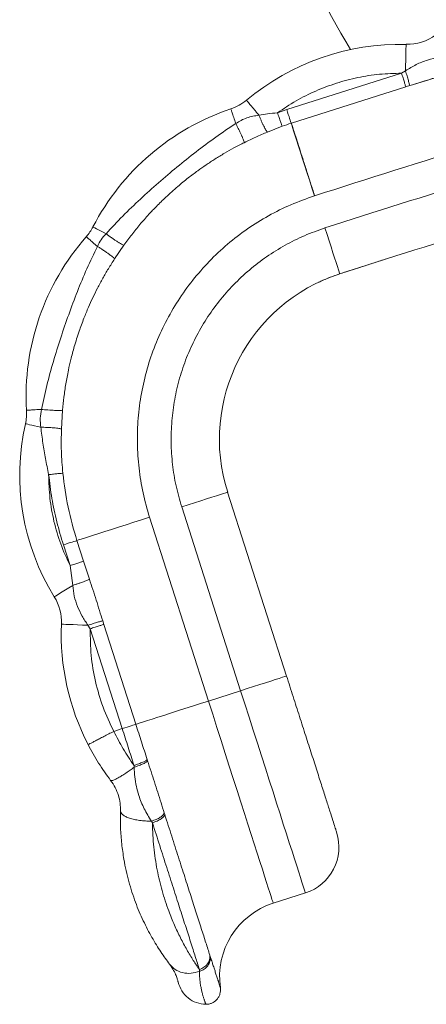
# Model space of a CAD drawing. Units: millimetres. Extents: x 86379 to 92002, y 36086 to 38944.
# Drawn here: x 89005 to 89089, y 38628 to 38832 of the extents above; entities that cross this region are included whole.
import ezdxf

# ---------------------------------------------------------------- set-up
doc = ezdxf.new("R2010")
doc.units = ezdxf.units.MM
doc.header["$LTSCALE"] = 35

msp = doc.modelspace()

# ---------------------------------------------------------------- linework, layer by layer
at = {"color": 7, "linetype": 'Continuous', "lineweight": 15}
for p, q in [((89084.09, 38820.85), (89060.3, 38813.31)), ((89084.91, 38821.36), (89084.09, 38820.85)), ((89095.48, 38821.27), (89086.38, 38818.46)), ((89086.38, 38818.46), (89085.78, 38818.28)), ((89084.97, 38818.02), (89061.25, 38810.5)), ((89084.97, 38818.02), (89085.12, 38818.07)), ((89085.78, 38818.28), (89085.13, 38818.07)), ((89060.3, 38813.31), (89058.37, 38812.65)), ((89056.28, 38808.66), (89059.36, 38809.86)), ((89066.06, 38795.45), (89066.07, 38795.46)), ((89024.63, 38782.38), (89026.56, 38785.19)), ((89079.26, 38781.83), (89080.75, 38782.31)), ((89071.29, 38779.27), (89073.36, 38779.94)), ((89013.61, 38747.09), (89013.85, 38751.01)), ((89048.05, 38734.02), (89060.26, 38695.93)), ((89038.53, 38730.97), (89050.74, 38692.88)), ((89044.07, 38690.75), (89031.86, 38728.84)), ((89014, 38723.11), (89015.38, 38718.81)), ((89018.2, 38719.72), (89016.82, 38724.01)), ((89015.38, 38718.81), (89015.94, 38714.71)), ((89019.4, 38716), (89018.2, 38719.72)), ((89019.09, 38706.45), (89019.57, 38705.72)), ((89022.39, 38706.63), (89022.16, 38707.35)), ((89029.03, 38685.92), (89022.39, 38706.63)), ((89019.57, 38705.72), (89026.2, 38685.02)), ((89050.74, 38692.88), (89044.07, 38690.75)), ((89026.2, 38685.02), (89024.45, 38684.46)), ((89031.46, 38678.32), (89031.37, 38678.62)), ((89028.65, 38677.39), (89028.67, 38677.03)), ((89035.02, 38667.23), (89034.91, 38667.55)), ((89032.46, 38665.5), (89032.25, 38665.84)), ((89057.5, 38648.84), (89064.17, 38650.98)), ((89044.46, 38637.78), (89044.35, 38638.1)), ((89042.21, 38635.09), (89042.21, 38634.72))]:
    msp.add_line(p, q, dxfattribs=at)
at = {"color": 7, "linetype": 'Continuous', "lineweight": 15, "flags": 128}
for points in [[(89085.03, 38826.84), (89085.03, 38826.74), (89085.02, 38826.43), (89085.01, 38825.94), (89084.99, 38825.26), (89084.98, 38824.44), (89084.96, 38823.49), (89084.93, 38822.46), (89084.91, 38821.36)], [(89060.3, 38813.31), (89060.46, 38812.81), (89060.62, 38812.32), (89060.77, 38811.86), (89060.9, 38811.45), (89061.01, 38811.1), (89061.1, 38810.82), (89061.17, 38810.61), (89061.21, 38810.49)], [(89061.21, 38810.49), (89061.22, 38810.49), (89061.22, 38810.49), (89061.23, 38810.49), (89061.23, 38810.49), (89061.24, 38810.5), (89061.24, 38810.5), (89061.25, 38810.5), (89061.25, 38810.5)], [(89066.06, 38795.45), (89065.53, 38797.1), (89065, 38798.73), (89064.49, 38800.33), (89063.99, 38801.86), (89063.52, 38803.32), (89063.08, 38804.69), (89062.68, 38805.95), (89062.31, 38807.08), (89061.99, 38808.08), (89061.71, 38808.93), (89061.49, 38809.62), (89061.32, 38810.14), (89061.21, 38810.49)], [(89020.14, 38788.99), (89020.19, 38788.97), (89020.33, 38788.9), (89020.55, 38788.78), (89020.87, 38788.62), (89021.26, 38788.41), (89021.73, 38788.17), (89022.26, 38787.9), (89022.85, 38787.59)], [(89071.28, 38779.27), (89071.25, 38779.37), (89071.16, 38779.66), (89071, 38780.13), (89070.79, 38780.78), (89070.53, 38781.6), (89070.22, 38782.56), (89069.87, 38783.64), (89069.49, 38784.84), (89069.08, 38786.11), (89068.65, 38787.44), (89068.21, 38788.79)], [(89006.14, 38748.21), (89006.19, 38748.2), (89006.36, 38748.16), (89006.63, 38748.1), (89007, 38748.01), (89007.47, 38747.91), (89008.02, 38747.78), (89008.64, 38747.64), (89009.33, 38747.48)], [(89038.53, 38730.97), (89039.88, 38731.41), (89041.21, 38731.83), (89042.49, 38732.24), (89043.68, 38732.62), (89044.77, 38732.97), (89045.73, 38733.28), (89046.54, 38733.54), (89047.19, 38733.75), (89047.67, 38733.9), (89047.96, 38733.99), (89048.05, 38734.02)], [(89031.86, 38728.84), (89030.21, 38728.31), (89028.58, 38727.78), (89026.99, 38727.27), (89025.45, 38726.78), (89023.99, 38726.31), (89022.62, 38725.87), (89021.36, 38725.47), (89020.23, 38725.11), (89019.23, 38724.79), (89018.38, 38724.52), (89017.69, 38724.29), (89017.17, 38724.13), (89016.82, 38724.01)], [(89014, 38723.11), (89014.5, 38723.27), (89014.98, 38723.43), (89015.44, 38723.57), (89015.85, 38723.7), (89016.2, 38723.82), (89016.49, 38723.91), (89016.7, 38723.97), (89016.82, 38724.01)], [(89012.12, 38712.34), (89012.18, 38712.39), (89012.39, 38712.51), (89012.73, 38712.72), (89013.18, 38713), (89013.75, 38713.35), (89014.41, 38713.76), (89015.15, 38714.22), (89015.94, 38714.71)], [(89013.6, 38706.68), (89013.7, 38706.67), (89014.01, 38706.66), (89014.51, 38706.64), (89015.18, 38706.61), (89016, 38706.58), (89016.95, 38706.54), (89017.99, 38706.5), (89019.09, 38706.45)], [(89050.74, 38692.88), (89052.09, 38693.32), (89053.42, 38693.74), (89054.69, 38694.15), (89055.89, 38694.53), (89056.97, 38694.88), (89057.93, 38695.19), (89058.75, 38695.45), (89059.4, 38695.66), (89059.87, 38695.81), (89060.16, 38695.9), (89060.26, 38695.93)], [(89050.74, 38692.88), (89051.62, 38690.14), (89052.49, 38687.41), (89053.36, 38684.71), (89054.21, 38682.04), (89055.05, 38679.41), (89055.88, 38676.85), (89056.68, 38674.35), (89057.45, 38671.93), (89058.2, 38669.6), (89058.91, 38667.37), (89059.59, 38665.25), (89060.23, 38663.25), (89060.83, 38661.38), (89061.39, 38659.64), (89061.9, 38658.04), (89062.37, 38656.59), (89062.78, 38655.3), (89063.14, 38654.17), (89063.45, 38653.2), (89063.71, 38652.41), (89063.91, 38651.79), (89064.05, 38651.34), (89064.14, 38651.07), (89064.17, 38650.98)], [(89044.07, 38690.75), (89042.42, 38690.22), (89040.79, 38689.69), (89039.19, 38689.18), (89037.66, 38688.69), (89036.2, 38688.22), (89034.83, 38687.78), (89033.57, 38687.38), (89032.43, 38687.02), (89031.44, 38686.7), (89030.59, 38686.42), (89029.9, 38686.2), (89029.38, 38686.04), (89029.03, 38685.92)], [(89044.07, 38690.75), (89044.95, 38688.01), (89045.82, 38685.28), (89046.69, 38682.57), (89047.55, 38679.9), (89048.39, 38677.28), (89049.21, 38674.71), (89050.01, 38672.21), (89050.79, 38669.8), (89051.53, 38667.47), (89052.25, 38665.24), (89052.93, 38663.12), (89053.57, 38661.12), (89054.17, 38659.24), (89054.72, 38657.5), (89055.24, 38655.91), (89055.7, 38654.46), (89056.11, 38653.17), (89056.48, 38652.03), (89056.79, 38651.07), (89057.04, 38650.27), (89057.24, 38649.65), (89057.38, 38649.2), (89057.47, 38648.93), (89057.5, 38648.84)], [(89026.2, 38685.02), (89026.71, 38685.18), (89027.19, 38685.34), (89027.65, 38685.48), (89028.06, 38685.61), (89028.41, 38685.73), (89028.7, 38685.82), (89028.9, 38685.88), (89029.03, 38685.92)]]:
    msp.add_lwpolyline(points, dxfattribs=at)
at = {"color": 7, "linetype": 'Continuous', "lineweight": 15}
for centre, radius, start, end in [((89215.74, 38912.35), 166.5, 189.6049, 211.3396), ((89085.24, 38836.84), 10, 268.7628, 306.351), ((89083.95, 38776.85), 50, 88.7628, 129.8049), ((89045.54, 38822.95), 10, 288.4849, 309.8049), ((89064.56, 38766.04), 50, 108.4849, 152.6741), ((89082.34, 38745.01), 68.8, 107.8811, 109.5122), ((89831.52, 36422.87), 2476, 106.37107, 107.88111), ((89011.26, 38793.59), 10, 318.6306, 332.6741), ((89056.28, 38753.93), 50, 138.6306, 183.355), ((89082.34, 38745.01), 36, 107.8811, 197.7699), ((88996.39, 38750.42), 10, 347.2258, 3.355), ((89052.99, 38737.59), 48.04, 167.2258, 211.696), ((89082.34, 38745.01), 68.8, 185.8729, 197.7699), ((89003.61, 38707.09), 10, 357.6411, 31.696), ((89063.56, 38704.62), 50, 177.6411, 207.2754), ((89061.11, 38660.5), 10, 287.7699, 17.7699), ((89062.38, 38633.61), 16, 107.7699, 188.2057)]:
    msp.add_arc(centre, radius, start, end, dxfattribs=at)
for points, knots in [([(89094.5, 38824.26), (89093.65, 38824.22), (89091.96, 38824.16), (89089.45, 38823.66), (89087.07, 38822.69), (89085.63, 38821.81), (89084.91, 38821.36)], [0, 0, 0, 0, 0.250098, 0.500022, 0.749903, 1, 1, 1, 1]), ([(89058.37, 38812.65), (89059.64, 38813.5), (89062.17, 38815.2), (89066.28, 38817.23), (89070.56, 38818.85), (89074.99, 38820.01), (89079.52, 38820.73), (89082.57, 38820.81), (89084.09, 38820.85)], [0, 0, 0, 0, 0.166972, 0.333369, 0.500001, 0.666615, 0.833029, 1, 1, 1, 1]), ([(89084.97, 38818.02), (89084.95, 38818.11), (89084.89, 38818.29), (89084.68, 38818.96), (89084.41, 38819.84), (89084.2, 38820.52), (89084.09, 38820.85)], [0, 0, 0, 0, 0.250006, 0.499992, 0.750008, 1, 1, 1, 1]), ([(89084.91, 38821.36), (89085.02, 38821), (89085.24, 38820.28), (89085.52, 38819.31), (89085.72, 38818.57), (89085.76, 38818.37), (89085.78, 38818.28)], [0, 0, 0, 0, 0.253409, 0.500132, 0.752631, 1, 1, 1, 1]), ([(89095.48, 38821.27), (89094.53, 38820.98), (89092.62, 38820.39), (89089.58, 38819.46), (89087.5, 38818.81), (89086.38, 38818.46)], [0, 0, 0, 0, 0.314818, 0.629635, 1, 1, 1, 1]), ([(89051.94, 38815.26), (89051.97, 38815.22), (89052.05, 38815.14), (89052.52, 38814.57), (89053.02, 38813.97), (89053.44, 38813.46), (89053.94, 38812.86), (89054.32, 38812.4), (89054.53, 38812.14)], [0, 0, 0, 0, 0.2494, 0.499118, 0.624592, 0.73969, 0.857092, 1, 1, 1, 1]), ([(89132.85, 38815.97), (89121.68, 38812.67), (89099.35, 38806.06), (89077.17, 38798.99), (89066.07, 38795.46)], [0, 0, 0, 0, 0.5, 1, 1, 1, 1]), ([(89048.71, 38813.46), (89048.72, 38813.42), (89048.75, 38813.34), (89048.96, 38812.7), (89049.29, 38811.73), (89049.58, 38810.86), (89049.73, 38810.42)], [0, 0, 0, 0, 0.250005, 0.499998, 0.750003, 1, 1, 1, 1]), ([(89058.37, 38812.65), (89057.68, 38812.58), (89056.39, 38812.44), (89055.13, 38812.24), (89054.53, 38812.14)], [0, 0, 0, 0, 0.5323789, 1, 1, 1, 1]), ([(89058.37, 38812.65), (89058.48, 38812.32), (89058.72, 38811.65), (89059.03, 38810.78), (89059.26, 38810.12), (89059.32, 38809.95), (89059.36, 38809.86)], [0, 0, 0, 0, 0.250003, 0.500006, 0.749999, 1, 1, 1, 1]), ([(89049.73, 38810.42), (89048.33, 38809.49), (89045.54, 38807.62), (89041.49, 38804.58), (89037.54, 38801.42), (89033.7, 38798.16), (89029.94, 38794.78), (89026.28, 38791.28), (89023.99, 38788.82), (89022.85, 38787.59)], [0, 0, 0, 0, 0.142723, 0.286144, 0.42905, 0.570917, 0.71385, 0.85715, 1, 1, 1, 1]), ([(89054.53, 38812.14), (89054.11, 38812.08), (89053.27, 38811.96), (89052.03, 38811.62), (89050.82, 38811.12), (89050.09, 38810.65), (89049.73, 38810.42)], [0, 0, 0, 0, 0.2500614, 0.5000981, 0.7500916, 1, 1, 1, 1]), ([(89049.73, 38810.42), (89049.82, 38810.23), (89050.03, 38809.85), (89050.34, 38809.21), (89050.64, 38808.57), (89050.92, 38807.97), (89051.16, 38807.43), (89051.34, 38806.97), (89051.46, 38806.63), (89051.48, 38806.51), (89051.49, 38806.46)], [0, 0, 0, 0, 0.124008, 0.250967, 0.377407, 0.499965, 0.623496, 0.750326, 0.876969, 1, 1, 1, 1]), ([(89054.54, 38812.14), (89054.61, 38811.95), (89054.77, 38811.57), (89055.03, 38810.97), (89055.29, 38810.39), (89055.54, 38809.86), (89055.78, 38809.41), (89055.99, 38809.04), (89056.17, 38808.77), (89056.24, 38808.7), (89056.28, 38808.66)], [0, 0, 0, 0, 0.123551, 0.250004, 0.376448, 0.499998, 0.623551, 0.749995, 0.876446, 1, 1, 1, 1]), ([(89066.07, 38795.46), (89065.79, 38796.35), (89065.21, 38798.15), (89064.38, 38800.75), (89063.6, 38803.19), (89062.89, 38805.39), (89062.28, 38807.29), (89061.8, 38808.8), (89061.43, 38809.94), (89061.31, 38810.31), (89061.25, 38810.5)], [0, 0, 0, 0, 0.125, 0.250001, 0.375, 0.5, 0.624999, 0.750001, 0.875, 1, 1, 1, 1]), ([(89051.49, 38806.46), (89052.29, 38806.84), (89053.87, 38807.6), (89055.48, 38808.31), (89056.28, 38808.66)], [0, 0, 0, 0, 0.499941, 1, 1, 1, 1]), ([(89026.56, 38785.19), (89027.09, 38785.93), (89028.15, 38787.39), (89029.88, 38789.54), (89031.59, 38791.48), (89033.39, 38793.38), (89035.37, 38795.31), (89037.57, 38797.29), (89039.79, 38799.1), (89041.75, 38800.58), (89043.6, 38801.88), (89045.44, 38803.09), (89047.37, 38804.26), (89049.39, 38805.4), (89050.78, 38806.1), (89051.49, 38806.46)], [0, 0, 0, 0, 0.082744, 0.163732, 0.249984, 0.317251, 0.400583, 0.499977, 0.585407, 0.659637, 0.722669, 0.789844, 0.859624, 0.927369, 1, 1, 1, 1]), ([(89130.82, 38808.08), (89120.36, 38804.97), (89099.42, 38798.75), (89078.61, 38792.11), (89068.21, 38788.79)], [0, 0, 0, 0, 0.5, 1, 1, 1, 1]), ([(89031.86, 38728.84), (89031.38, 38730.52), (89030.42, 38733.86), (89029.6, 38739), (89029.26, 38744.16), (89029.43, 38749.36), (89030.11, 38754.52), (89031.29, 38759.59), (89032.96, 38764.52), (89035.11, 38769.26), (89037.71, 38773.76), (89040.74, 38777.99), (89044.17, 38781.91), (89047.97, 38785.47), (89052.09, 38788.64), (89056.48, 38791.37), (89061.14, 38793.7), (89064.41, 38794.86), (89066.06, 38795.45)], [0, 0, 0, 0, 0.06325, 0.125316, 0.18739, 0.249836, 0.312551, 0.375038, 0.4375, 0.5, 0.562493, 0.624962, 0.687443, 0.750164, 0.812603, 0.874684, 0.936747, 1, 1, 1, 1]), ([(89068.21, 38788.79), (89066.78, 38788.28), (89063.95, 38787.27), (89059.91, 38785.25), (89056.08, 38782.88), (89052.51, 38780.12), (89049.21, 38777.04), (89046.23, 38773.64), (89043.6, 38769.97), (89041.35, 38766.05), (89039.48, 38761.94), (89038.03, 38757.66), (89037.01, 38753.27), (89036.42, 38748.79), (89036.27, 38744.27), (89036.56, 38739.78), (89037.28, 38735.32), (89038.11, 38732.43), (89038.53, 38730.97)], [0, 0, 0, 0, 0.062958, 0.125082, 0.18741, 0.249944, 0.312483, 0.375017, 0.437466, 0.5, 0.562527, 0.624983, 0.687509, 0.750056, 0.812591, 0.874913, 0.937029, 1, 1, 1, 1]), ([(89018.76, 38786.98), (89018.79, 38786.95), (89018.85, 38786.9), (89019.33, 38786.47), (89020.06, 38785.83), (89020.72, 38785.25), (89021.05, 38784.96)], [0, 0, 0, 0, 0.25, 0.499999, 0.749997, 1, 1, 1, 1]), ([(89022.85, 38787.59), (89022.49, 38787.19), (89021.78, 38786.39), (89021.29, 38785.44), (89021.05, 38784.96)], [0, 0, 0, 0, 0.5, 1, 1, 1, 1]), ([(89022.85, 38787.59), (89023.02, 38787.47), (89023.37, 38787.21), (89023.95, 38786.79), (89024.54, 38786.38), (89025.1, 38786.01), (89025.62, 38785.68), (89026.05, 38785.43), (89026.38, 38785.25), (89026.5, 38785.21), (89026.56, 38785.19)], [0, 0, 0, 0, 0.123225, 0.250006, 0.376784, 0.500003, 0.623228, 0.750007, 0.87678, 1, 1, 1, 1]), ([(89021.05, 38784.96), (89020.31, 38783.43), (89018.83, 38780.37), (89016.88, 38775.62), (89015.08, 38770.83), (89013.43, 38766), (89011.91, 38761.11), (89010.53, 38756.17), (89009.82, 38752.85), (89009.46, 38751.19)], [0, 0, 0, 0, 0.142887, 0.286168, 0.429083, 0.570946, 0.713864, 0.857146, 1, 1, 1, 1]), ([(89021.05, 38784.96), (89021.23, 38784.85), (89021.6, 38784.62), (89022.2, 38784.23), (89022.8, 38783.83), (89023.35, 38783.44), (89023.84, 38783.08), (89024.23, 38782.77), (89024.52, 38782.52), (89024.6, 38782.43), (89024.63, 38782.38)], [0, 0, 0, 0, 0.1240246, 0.2510604, 0.3775214, 0.4999681, 0.6234738, 0.7503618, 0.8770523, 1, 1, 1, 1]), ([(89013.85, 38751.01), (89013.93, 38751.92), (89014.1, 38753.74), (89014.5, 38756.5), (89014.98, 38759.09), (89015.57, 38761.67), (89016.29, 38764.37), (89017.2, 38767.23), (89018.2, 38769.95), (89019.15, 38772.25), (89020.09, 38774.33), (89021.08, 38776.34), (89022.16, 38778.35), (89023.34, 38780.38), (89024.19, 38781.7), (89024.63, 38782.38)], [0, 0, 0, 0, 0.081609, 0.163522, 0.24998, 0.317208, 0.400538, 0.49997, 0.585254, 0.659456, 0.722572, 0.789839, 0.859613, 0.927344, 1, 1, 1, 1]), ([(89071.29, 38779.28), (89071.96, 38779.49), (89073.29, 38779.92), (89075.62, 38780.67), (89078.1, 38781.46), (89079.82, 38782.01), (89080.68, 38782.29)], [0, 0, 0, 0, 0.250457, 0.499867, 0.7494, 1, 1, 1, 1]), ([(89066.88, 38777.53), (89066.9, 38777.54), (89066.94, 38777.56), (89067.31, 38777.73), (89068.01, 38778.04), (89069.2, 38778.55), (89070.59, 38779.03), (89071.28, 38779.27)], [0, 0, 0, 0, 0.168122, 0.333899, 0.500755, 0.750338, 1, 1, 1, 1]), ([(89006.37, 38751), (89006.41, 38751.01), (89006.49, 38751.01), (89007.15, 38751.05), (89008.12, 38751.11), (89009.02, 38751.16), (89009.46, 38751.19)], [0, 0, 0, 0, 0.25, 0.5, 0.750003, 1, 1, 1, 1]), ([(89009.46, 38751.19), (89009.35, 38750.57), (89009.12, 38749.34), (89009.26, 38748.1), (89009.33, 38747.48)], [0, 0, 0, 0, 0.4998574, 1, 1, 1, 1]), ([(89009.46, 38751.19), (89009.67, 38751.16), (89010.1, 38751.12), (89010.81, 38751.06), (89011.53, 38751.01), (89012.2, 38750.98), (89012.8, 38750.96), (89013.3, 38750.96), (89013.68, 38750.98), (89013.79, 38751), (89013.85, 38751.01)], [0, 0, 0, 0, 0.12337, 0.250181, 0.376896, 0.499999, 0.623275, 0.750057, 0.876809, 1, 1, 1, 1]), ([(89009.33, 38747.48), (89009.47, 38746.39), (89009.74, 38744.22), (89010.29, 38740.94), (89010.73, 38738.77), (89010.95, 38737.67)], [0, 0, 0, 0, 0.334853, 0.662484, 1, 1, 1, 1]), ([(89009.33, 38747.48), (89009.55, 38747.48), (89009.98, 38747.48), (89010.68, 38747.45), (89011.38, 38747.41), (89012.03, 38747.36), (89012.61, 38747.3), (89013.09, 38747.23), (89013.45, 38747.16), (89013.56, 38747.12), (89013.61, 38747.09)], [0, 0, 0, 0, 0.124567, 0.251648, 0.377794, 0.499902, 0.623674, 0.750558, 0.87712, 1, 1, 1, 1]), ([(89013.9, 38737.97), (89013.77, 38739.49), (89013.51, 38742.53), (89013.58, 38745.57), (89013.61, 38747.09)], [0, 0, 0, 0, 0.499649, 1, 1, 1, 1]), ([(89010.95, 38737.67), (89011.3, 38737.71), (89012, 38737.78), (89012.92, 38737.87), (89013.62, 38737.94), (89013.81, 38737.96), (89013.9, 38737.97)], [0, 0, 0, 0, 0.249997, 0.500004, 0.749995, 1, 1, 1, 1]), ([(89010.95, 38737.67), (89011.15, 38736.02), (89011.56, 38732.74), (89012.58, 38727.87), (89013.52, 38724.7), (89014, 38723.11)], [0, 0, 0, 0, 0.333597, 0.666399, 1, 1, 1, 1]), ([(89015.38, 38718.81), (89014.7, 38720.3), (89013.34, 38723.26), (89011.98, 38727.96), (89011.1, 38732.78), (89011, 38736.04), (89010.95, 38737.67)], [0, 0, 0, 0, 0.2503805, 0.4999932, 0.7494997, 1, 1, 1, 1]), ([(89015.38, 38718.81), (89015.71, 38718.92), (89016.38, 38719.13), (89017.26, 38719.42), (89017.93, 38719.63), (89018.11, 38719.69), (89018.2, 38719.72)], [0, 0, 0, 0, 0.250001, 0.500007, 0.749996, 1, 1, 1, 1]), ([(89015.94, 38714.71), (89016.13, 38714.77), (89016.52, 38714.89), (89017.11, 38715.09), (89017.68, 38715.29), (89018.2, 38715.48), (89018.65, 38715.65), (89019.01, 38715.8), (89019.28, 38715.93), (89019.36, 38715.98), (89019.4, 38716)], [0, 0, 0, 0, 0.123658, 0.250001, 0.376343, 0.499998, 0.623655, 0.750003, 0.876348, 1, 1, 1, 1]), ([(89015.94, 38714.71), (89016.03, 38713.97), (89016.2, 38712.49), (89016.88, 38710.33), (89017.87, 38708.33), (89018.68, 38707.08), (89019.09, 38706.45)], [0, 0, 0, 0, 0.250041, 0.49988, 0.749914, 1, 1, 1, 1]), ([(89022.16, 38707.35), (89021.94, 38708.07), (89021.48, 38709.51), (89020.81, 38711.68), (89020.11, 38713.85), (89019.64, 38715.29), (89019.4, 38716)], [0, 0, 0, 0, 0.250003, 0.500005, 0.749994, 1, 1, 1, 1]), ([(89019.09, 38706.45), (89019.45, 38706.57), (89020.16, 38706.79), (89021.13, 38707.08), (89021.87, 38707.29), (89022.06, 38707.33), (89022.16, 38707.35)], [0, 0, 0, 0, 0.253007, 0.498797, 0.75122, 1, 1, 1, 1]), ([(89022.39, 38706.63), (89022.3, 38706.6), (89022.13, 38706.54), (89021.46, 38706.33), (89020.58, 38706.05), (89019.91, 38705.83), (89019.57, 38705.72)], [0, 0, 0, 0, 0.2500036, 0.4999926, 0.7499985, 1, 1, 1, 1]), ([(89024.45, 38684.46), (89023.66, 38686.12), (89022.1, 38689.45), (89020.58, 38694.76), (89019.63, 38700.2), (89019.59, 38703.88), (89019.57, 38705.72)], [0, 0, 0, 0, 0.2502342, 0.5000024, 0.7494771, 1, 1, 1, 1]), ([(89060.26, 38695.93), (89060.71, 38694.51), (89061.62, 38691.69), (89062.95, 38687.53), (89064.24, 38683.51), (89065.46, 38679.7), (89066.6, 38676.17), (89067.62, 38672.97), (89068.52, 38670.17), (89069.27, 38667.81), (89069.87, 38665.93), (89070.31, 38664.58), (89070.58, 38663.72), (89070.62, 38663.61), (89070.64, 38663.56)], [0, 0, 0, 0, 0.083709, 0.16658, 0.249945, 0.333298, 0.41667, 0.500001, 0.583322, 0.666693, 0.750056, 0.833419, 0.916271, 1, 1, 1, 1]), ([(89031.37, 38678.62), (89030.98, 38679.83), (89030.2, 38682.26), (89029.42, 38684.7), (89029.03, 38685.92)], [0, 0, 0, 0, 0.500001, 1, 1, 1, 1]), ([(89019.12, 38681.71), (89019.14, 38681.72), (89019.17, 38681.74), (89019.49, 38681.9), (89019.98, 38682.16), (89020.65, 38682.5), (89021.47, 38682.92), (89022.39, 38683.4), (89023.4, 38683.92), (89024.1, 38684.28), (89024.45, 38684.46)], [0, 0, 0, 0, 0.125003, 0.249998, 0.375002, 0.500001, 0.625001, 0.750001, 0.874998, 1, 1, 1, 1]), ([(89024.45, 38684.46), (89025.08, 38683.24), (89026.35, 38680.8), (89027.88, 38678.53), (89028.65, 38677.39)], [0, 0, 0, 0, 0.498912, 1, 1, 1, 1]), ([(89026.2, 38685.02), (89026.61, 38683.74), (89027.43, 38681.19), (89028.24, 38678.66), (89028.65, 38677.39)], [0, 0, 0, 0, 0.499998, 1, 1, 1, 1]), ([(89019.12, 38681.71), (89019.82, 38680.42), (89021.22, 38677.84), (89022.94, 38675.48), (89023.8, 38674.3)], [0, 0, 0, 0, 0.499332, 1, 1, 1, 1]), ([(89028.65, 38677.39), (89028.98, 38677.51), (89029.65, 38677.73), (89030.51, 38678.09), (89031.15, 38678.4), (89031.29, 38678.55), (89031.37, 38678.62)], [0, 0, 0, 0, 0.250002, 0.500002, 0.750005, 1, 1, 1, 1]), ([(89031.46, 38678.32), (89031.39, 38678.25), (89031.24, 38678.09), (89030.58, 38677.75), (89029.7, 38677.38), (89029.02, 38677.15), (89028.67, 38677.03)], [0, 0, 0, 0, 0.248873, 0.501083, 0.747189, 1, 1, 1, 1]), ([(89034.91, 38667.55), (89034.69, 38668.26), (89034.24, 38669.67), (89033.57, 38671.83), (89032.88, 38673.99), (89032.17, 38676.14), (89031.7, 38677.6), (89031.46, 38678.32)], [0, 0, 0, 0, 0.200031, 0.400204, 0.59965, 0.800019, 1, 1, 1, 1]), ([(89023.8, 38674.3), (89023.84, 38674.27), (89023.93, 38674.22), (89024.26, 38674.29), (89024.74, 38674.49), (89025.37, 38674.82), (89026.13, 38675.27), (89026.96, 38675.81), (89027.82, 38676.4), (89028.39, 38676.82), (89028.67, 38677.03)], [0, 0, 0, 0, 0.117635, 0.241537, 0.369955, 0.500713, 0.631372, 0.759501, 0.882939, 1, 1, 1, 1]), ([(89028.67, 38677.03), (89028.71, 38676.36), (89028.8, 38675.01), (89029.1, 38673.07), (89029.68, 38670.85), (89030.71, 38668.38), (89031.73, 38666.69), (89032.25, 38665.84)], [0, 0, 0, 0, 0.167969, 0.335154, 0.500112, 0.74854, 1, 1, 1, 1]), ([(89023.8, 38674.3), (89024.14, 38673.8), (89024.81, 38672.82), (89025.44, 38671.21), (89025.82, 38669.56), (89025.84, 38668.48), (89025.84, 38667.94)], [0, 0, 0, 0, 0.25038, 0.499912, 0.749483, 1, 1, 1, 1]), ([(89025.84, 38667.94), (89025.83, 38666.79), (89025.81, 38664.49), (89026.07, 38661.15), (89026.6, 38657.38), (89027.52, 38653.27), (89028.9, 38649), (89030.54, 38645.13), (89032.34, 38641.7), (89034.21, 38638.67), (89035.42, 38637.02), (89036.03, 38636.19)], [0, 0, 0, 0, 0.083842, 0.166768, 0.250097, 0.375302, 0.500236, 0.625203, 0.750211, 0.875002, 1, 1, 1, 1]), ([(89032.25, 38665.84), (89031.84, 38665.85), (89031.01, 38665.87), (89029.8, 38666), (89028.68, 38666.2), (89027.7, 38666.47), (89026.89, 38666.79), (89026.29, 38667.15), (89025.91, 38667.54), (89025.87, 38667.81), (89025.85, 38667.94)], [0, 0, 0, 0, 0.124166, 0.250664, 0.376803, 0.499982, 0.62382, 0.750219, 0.876503, 1, 1, 1, 1]), ([(89032.25, 38665.84), (89032.59, 38665.96), (89033.28, 38666.2), (89034.13, 38666.66), (89034.75, 38667.14), (89034.86, 38667.42), (89034.91, 38667.55)], [0, 0, 0, 0, 0.25282, 0.49894, 0.751131, 1, 1, 1, 1]), ([(89035.02, 38667.23), (89034.97, 38667.09), (89034.86, 38666.81), (89034.28, 38666.32), (89033.46, 38665.86), (89032.79, 38665.62), (89032.46, 38665.5)], [0, 0, 0, 0, 0.25, 0.500004, 0.749997, 1, 1, 1, 1]), ([(89032.46, 38665.5), (89032.49, 38664.64), (89032.54, 38662.94), (89032.74, 38660.47), (89033.03, 38658.07), (89033.42, 38655.77), (89033.9, 38653.57), (89034.46, 38651.43), (89035.1, 38649.31), (89035.94, 38646.89), (89037, 38644.29), (89038.27, 38641.61), (89039.6, 38639.17), (89040.92, 38636.95), (89041.78, 38635.7), (89042.21, 38635.09)], [0, 0, 0, 0, 0.063556, 0.125381, 0.187568, 0.249962, 0.309157, 0.37055, 0.434218, 0.500228, 0.59942, 0.69771, 0.797641, 0.900747, 1, 1, 1, 1]), ([(89032.46, 38665.5), (89032.97, 38663.92), (89033.98, 38660.75), (89035.43, 38656.24), (89036.81, 38651.94), (89038.1, 38647.91), (89039.3, 38644.17), (89040.39, 38640.77), (89041.37, 38637.69), (89041.93, 38635.96), (89042.21, 38635.09)], [0, 0, 0, 0, 0.125, 0.25, 0.375, 0.5, 0.625, 0.75, 0.875, 1, 1, 1, 1]), ([(89044.35, 38638.1), (89044.09, 38638.93), (89043.56, 38640.59), (89042.61, 38643.54), (89041.57, 38646.8), (89040.42, 38650.38), (89039.18, 38654.24), (89037.86, 38658.35), (89036.48, 38662.68), (89035.5, 38665.71), (89035.02, 38667.23)], [0, 0, 0, 0, 0.125001, 0.250001, 0.375001, 0.500001, 0.625001, 0.750001, 0.875001, 1, 1, 1, 1]), ([(89042.21, 38635.09), (89042.53, 38635.23), (89043.19, 38635.51), (89043.91, 38636.26), (89044.37, 38637.16), (89044.36, 38637.79), (89044.35, 38638.1)], [0, 0, 0, 0, 0.2499999, 0.500004, 0.7500032, 1, 1, 1, 1]), ([(89044.46, 38637.78), (89044.46, 38637.45), (89044.47, 38636.8), (89044, 38635.88), (89043.23, 38635.12), (89042.56, 38634.85), (89042.21, 38634.72)], [0, 0, 0, 0, 0.24887, 0.501071, 0.747177, 1, 1, 1, 1]), ([(89046.55, 38631.32), (89046.55, 38631.33), (89046.54, 38631.34), (89046.52, 38631.4), (89046.5, 38631.48), (89046.46, 38631.58), (89046.42, 38631.72), (89046.37, 38631.88), (89046.31, 38632.07), (89046.25, 38632.26), (89046.19, 38632.46), (89046.13, 38632.65), (89046.07, 38632.83), (89045.99, 38633.06), (89045.89, 38633.37), (89045.77, 38633.76), (89045.63, 38634.16), (89045.5, 38634.58), (89045.37, 38634.99), (89045.23, 38635.42), (89045.09, 38635.84), (89044.95, 38636.27), (89044.81, 38636.69), (89044.65, 38637.17), (89044.53, 38637.56), (89044.46, 38637.78)], [0, 0, 0, 0, 0.05559, 0.107085, 0.154481, 0.197779, 0.236978, 0.288918, 0.333197, 0.373838, 0.410841, 0.444206, 0.473937, 0.50003, 0.553883, 0.605808, 0.655804, 0.703877, 0.750027, 0.786747, 0.83732, 0.875004, 0.906428, 0.948092, 1, 1, 1, 1]), ([(89042.21, 38634.72), (89041.64, 38634.55), (89040.46, 38634.22), (89038.69, 38634.39), (89037.11, 38635.03), (89036.38, 38635.81), (89036.03, 38636.19)], [0, 0, 0, 0, 0.2464157, 0.5033778, 0.7585299, 1, 1, 1, 1]), ([(89036.03, 38636.19), (89036.33, 38635.74), (89036.94, 38634.85), (89037.38, 38633.81), (89037.64, 38633.05), (89037.77, 38632.58), (89037.78, 38632.52), (89037.79, 38632.49)], [0, 0, 0, 0, 0.198982, 0.399066, 0.599477, 0.799984, 1, 1, 1, 1]), ([(89042.21, 38634.72), (89042.22, 38634.33), (89042.24, 38633.58), (89042.32, 38632.61), (89042.45, 38631.75), (89042.6, 38630.97), (89042.77, 38630.26), (89042.91, 38629.74), (89043.03, 38629.36), (89043.11, 38629.09), (89043.19, 38628.85), (89043.27, 38628.63), (89043.34, 38628.42), (89043.41, 38628.23), (89043.46, 38628.08), (89043.5, 38627.99), (89043.52, 38627.91), (89043.53, 38627.9), (89043.53, 38627.9)], [0, 0, 0, 0, 0.084313, 0.164932, 0.249982, 0.331638, 0.414098, 0.499974, 0.54266, 0.590088, 0.635121, 0.675151, 0.728019, 0.784507, 0.840352, 0.884843, 0.933049, 1, 1, 1, 1]), ([(89037.79, 38632.49), (89038.01, 38631.86), (89038.44, 38630.61), (89039.82, 38629.13), (89041.56, 38628.12), (89042.87, 38627.97), (89043.53, 38627.9)], [0, 0, 0, 0, 0.249999, 0.499998, 0.749999, 1, 1, 1, 1]), ([(89043.53, 38627.9), (89043.75, 38627.91), (89044.18, 38627.93), (89044.8, 38628.13), (89045.37, 38628.46), (89045.85, 38628.9), (89046.22, 38629.43), (89046.47, 38630.03), (89046.6, 38630.68), (89046.56, 38631.11), (89046.55, 38631.32)], [0, 0, 0, 0, 0.124998, 0.249999, 0.375, 0.499996, 0.624997, 0.75, 0.874997, 1, 1, 1, 1])]:
    msp.add_open_spline(points, degree=3, knots=knots, dxfattribs=at)

doc.saveas('drawing.dxf')
